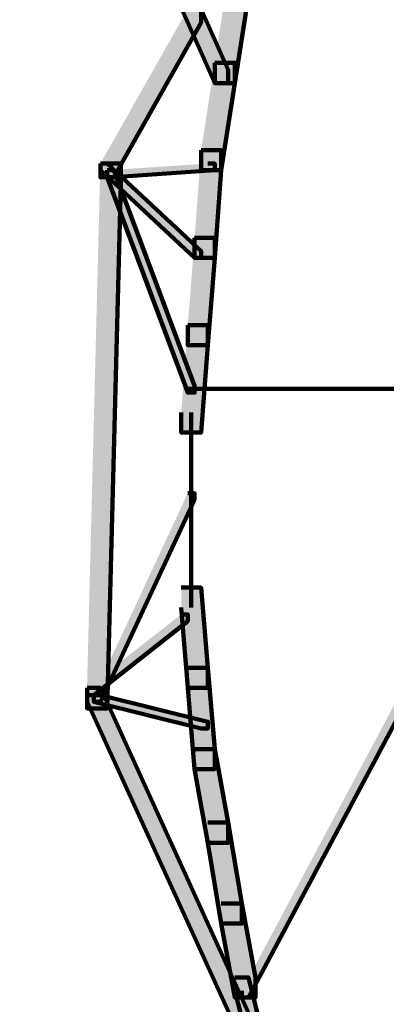
# Model space of a CAD drawing. Units: inches. Extents: x -8.1 to 19.2, y -18.8 to 27.5.
# Drawn here: x -6.6 to -6.4, y -8.9 to -8.4 of the extents above; entities that cross this region are included whole.
import ezdxf

# ---------------------------------------------------------------- set-up
doc = ezdxf.new("R2010")
doc.units = ezdxf.units.IN
doc.header["$MEASUREMENT"] = 0
doc.layers.add('Layer 1', color=7, linetype='Continuous')

# ---------------------------------------------------------------- blocks, each defined once
blk = doc.blocks.new('block 2')
at = {"layer": 'Layer 1', "true_color": 0x010101}
h = blk.add_hatch(color=18, dxfattribs=at)
h.dxf.hatch_style = 2
h.paths.add_polyline_path([(-6.58325, -8.26446), (-6.57685, -8.26446), (-6.48448, -8.4716), (-6.48448, -8.47788), (-6.49084, -8.47788), (-6.58325, -8.27074)])
h = blk.add_hatch(color=18, dxfattribs=at)
h.dxf.hatch_style = 2
h.paths.add_polyline_path([(-6.48448, -8.42689), (-6.47493, -8.42689), (-6.47493, -8.43639), (-6.48126, -8.47788), (-6.49084, -8.47788), (-6.49084, -8.46829)])
h = blk.add_hatch(color=18, dxfattribs=at)
h.dxf.hatch_style = 2
h.paths.add_polyline_path([(-6.50361, -8.44275), (-6.49729, -8.44275), (-6.49729, -8.44921), (-6.53864, -8.52249), (-6.54504, -8.52249), (-6.54504, -8.51605)])
h = blk.add_hatch(color=18, dxfattribs=at)
h.dxf.hatch_style = 2
h.paths.add_polyline_path([(-6.49084, -8.46829), (-6.48126, -8.46829), (-6.48126, -8.47788), (-6.48775, -8.51918), (-6.49729, -8.51918), (-6.49729, -8.50968)])
h = blk.add_hatch(color=18, dxfattribs=at)
h.dxf.hatch_style = 2
h.paths.add_polyline_path([(-6.49729, -8.50968), (-6.48775, -8.50968), (-6.48775, -8.51918), (-6.49084, -8.56075), (-6.50038, -8.56075), (-6.50038, -8.55116)])
h = blk.add_hatch(color=18, dxfattribs=at)
h.dxf.hatch_style = 2
h.paths.add_polyline_path([(-6.54504, -8.51605), (-6.53541, -8.51605), (-6.53541, -8.52572), (-6.54178, -8.77416), (-6.55136, -8.77416), (-6.55136, -8.76449)])
at = {"layer": 'Layer 1', "true_color": 0x3953a4}
h = blk.add_hatch(color=175, dxfattribs=at)
h.dxf.hatch_style = 2
h.paths.add_polyline_path([(-6.54504, -8.51605), (-6.54178, -8.51605), (-6.49729, -8.55752), (-6.49729, -8.56075), (-6.50038, -8.56075), (-6.54504, -8.51918)])
at = {"layer": 'Layer 1', "true_color": 0x6fccdd}
h = blk.add_hatch(color=133, dxfattribs=at)
h.dxf.hatch_style = 2
h.paths.add_polyline_path([(-6.49407, -8.51605), (-6.49084, -8.51605), (-6.49084, -8.51918), (-6.53864, -8.52249), (-6.54178, -8.52249), (-6.54178, -8.51918)])
h = blk.add_hatch(color=133, dxfattribs=at)
h.dxf.hatch_style = 2
h.paths.add_polyline_path([(-6.54178, -8.51918), (-6.53864, -8.51918), (-6.50038, -8.62131), (-6.50038, -8.62454), (-6.50361, -8.62454), (-6.54178, -8.52249)])
at = {"layer": 'Layer 1', "true_color": 0x010101}
h = blk.add_hatch(color=18, dxfattribs=at)
h.dxf.hatch_style = 2
h.paths.add_polyline_path([(-6.50038, -8.55116), (-6.49084, -8.55116), (-6.49084, -8.56075), (-6.49407, -8.60205), (-6.50361, -8.60205), (-6.50361, -8.59256)])
h = blk.add_hatch(color=18, dxfattribs=at)
h.dxf.hatch_style = 2
h.paths.add_polyline_path([(-6.50361, -8.59256), (-6.49407, -8.59256), (-6.49407, -8.60205), (-6.49729, -8.64345), (-6.50674, -8.64345), (-6.50674, -8.63403)])
at = {"layer": 'Layer 1', "true_color": 0x3953a4}
h = blk.add_hatch(color=175, dxfattribs=at)
h.dxf.hatch_style = 2
h.paths.add_polyline_path([(-6.32513, -8.62123), (-6.322, -8.62123), (-6.322, -8.62454), (-6.47493, -8.91115), (-6.47807, -8.91115), (-6.47807, -8.90792)])
at = {"layer": 'Layer 1', "true_color": 0x6fccdd}
h = blk.add_hatch(color=133, dxfattribs=at)
h.dxf.hatch_style = 2
h.paths.add_polyline_path([(-6.50361, -8.6722), (-6.50038, -8.6722), (-6.50038, -8.67533), (-6.54504, -8.77102), (-6.54818, -8.77102), (-6.54818, -8.76789)])
at = {"layer": 'Layer 1', "true_color": 0x010101}
h = blk.add_hatch(color=18, dxfattribs=at)
h.dxf.hatch_style = 2
h.paths.add_polyline_path([(-6.50674, -8.71691), (-6.49729, -8.71691), (-6.49407, -8.75499), (-6.49407, -8.76449), (-6.50361, -8.76449), (-6.50674, -8.7264)])
at = {"layer": 'Layer 1', "true_color": 0x3953a4}
h = blk.add_hatch(color=175, dxfattribs=at)
h.dxf.hatch_style = 2
h.paths.add_polyline_path([(-6.50674, -8.72963), (-6.50361, -8.72963), (-6.50361, -8.73276), (-6.54818, -8.76789), (-6.55136, -8.76789), (-6.55136, -8.76449)])
at = {"layer": 'Layer 1', "true_color": 0x010101}
h = blk.add_hatch(color=18, dxfattribs=at)
h.dxf.hatch_style = 2
h.paths.add_polyline_path([(-6.50361, -8.75499), (-6.49407, -8.75499), (-6.49084, -8.79342), (-6.49084, -8.80291), (-6.50038, -8.80291), (-6.50361, -8.76449)])
h = blk.add_hatch(color=18, dxfattribs=at)
h.dxf.hatch_style = 2
h.paths.add_polyline_path([(-6.55136, -8.76449), (-6.54504, -8.76449), (-6.46221, -8.94626), (-6.46221, -8.95254), (-6.46853, -8.95254), (-6.55136, -8.77102)])
at = {"layer": 'Layer 1', "true_color": 0x6fccdd}
h = blk.add_hatch(color=133, dxfattribs=at)
h.dxf.hatch_style = 2
h.paths.add_polyline_path([(-6.54818, -8.76789), (-6.54504, -8.76789), (-6.49407, -8.78052), (-6.49407, -8.78365), (-6.49729, -8.78365), (-6.54818, -8.77102)])
at = {"layer": 'Layer 1', "true_color": 0x010101}
h = blk.add_hatch(color=18, dxfattribs=at)
h.dxf.hatch_style = 2
h.paths.add_polyline_path([(-6.50038, -8.79342), (-6.49084, -8.79342), (-6.48448, -8.82827), (-6.48448, -8.83786), (-6.49407, -8.83786), (-6.50038, -8.80291)])
h = blk.add_hatch(color=18, dxfattribs=at)
h.dxf.hatch_style = 2
h.paths.add_polyline_path([(-6.49407, -8.82827), (-6.48448, -8.82827), (-6.47807, -8.86662), (-6.47807, -8.87611), (-6.48775, -8.87611), (-6.49407, -8.83786)])
h = blk.add_hatch(color=18, dxfattribs=at)
h.dxf.hatch_style = 2
h.paths.add_polyline_path([(-6.48775, -8.86662), (-6.47807, -8.86662), (-6.47162, -8.90165), (-6.47162, -8.91115), (-6.48126, -8.91115), (-6.48775, -8.87611)])
h = blk.add_hatch(color=18, dxfattribs=at)
h.dxf.hatch_style = 2
h.paths.add_polyline_path([(-6.48126, -8.90165), (-6.47493, -8.90165), (-6.46535, -8.93982), (-6.46535, -8.94626), (-6.47162, -8.94626), (-6.48126, -8.90792)])
at = {"layer": 'Layer 1', "lineweight": 0}
for points in [[(-6.58325, -8.26446), (-6.57685, -8.26446), (-6.48448, -8.4716), (-6.48448, -8.47788), (-6.49084, -8.47788), (-6.58325, -8.27074)], [(-6.48448, -8.42689), (-6.47493, -8.42689), (-6.47493, -8.43639), (-6.48126, -8.47788), (-6.49084, -8.47788), (-6.49084, -8.46829)], [(-6.50361, -8.44275), (-6.49729, -8.44275), (-6.49729, -8.44921), (-6.53864, -8.52249), (-6.54504, -8.52249), (-6.54504, -8.51605)], [(-6.49084, -8.46829), (-6.48126, -8.46829), (-6.48126, -8.47788), (-6.48775, -8.51918), (-6.49729, -8.51918), (-6.49729, -8.50968)], [(-6.49729, -8.50968), (-6.48775, -8.50968), (-6.48775, -8.51918), (-6.49084, -8.56075), (-6.50038, -8.56075), (-6.50038, -8.55116)], [(-6.54504, -8.51605), (-6.53541, -8.51605), (-6.53541, -8.52572), (-6.54178, -8.77416), (-6.55136, -8.77416), (-6.55136, -8.76449)], [(-6.54504, -8.51605), (-6.54178, -8.51605), (-6.49729, -8.55752), (-6.49729, -8.56075), (-6.50038, -8.56075), (-6.54504, -8.51918)], [(-6.49407, -8.51605), (-6.49084, -8.51605), (-6.49084, -8.51918), (-6.53864, -8.52249), (-6.54178, -8.52249), (-6.54178, -8.51918)], [(-6.54178, -8.51918), (-6.53864, -8.51918), (-6.50038, -8.62131), (-6.50038, -8.62454), (-6.50361, -8.62454), (-6.54178, -8.52249)], [(-6.50038, -8.55116), (-6.49084, -8.55116), (-6.49084, -8.56075), (-6.49407, -8.60205), (-6.50361, -8.60205), (-6.50361, -8.59256)], [(-6.50361, -8.59256), (-6.49407, -8.59256), (-6.49407, -8.60205), (-6.49729, -8.64345), (-6.50674, -8.64345), (-6.50674, -8.63403)], [(-6.32513, -8.62123), (-6.322, -8.62123), (-6.322, -8.62454), (-6.47493, -8.91115), (-6.47807, -8.91115), (-6.47807, -8.90792)], [(-6.50361, -8.6722), (-6.50038, -8.6722), (-6.50038, -8.67533), (-6.54504, -8.77102), (-6.54818, -8.77102), (-6.54818, -8.76789)], [(-6.50674, -8.71691), (-6.49729, -8.71691), (-6.49407, -8.75499), (-6.49407, -8.76449), (-6.50361, -8.76449), (-6.50674, -8.7264)], [(-6.50674, -8.72963), (-6.50361, -8.72963), (-6.50361, -8.73276), (-6.54818, -8.76789), (-6.55136, -8.76789), (-6.55136, -8.76449)], [(-6.50361, -8.75499), (-6.49407, -8.75499), (-6.49084, -8.79342), (-6.49084, -8.80291), (-6.50038, -8.80291), (-6.50361, -8.76449)], [(-6.55136, -8.76449), (-6.54504, -8.76449), (-6.46221, -8.94626), (-6.46221, -8.95254), (-6.46853, -8.95254), (-6.55136, -8.77102)], [(-6.54818, -8.76789), (-6.54504, -8.76789), (-6.49407, -8.78052), (-6.49407, -8.78365), (-6.49729, -8.78365), (-6.54818, -8.77102)], [(-6.50038, -8.79342), (-6.49084, -8.79342), (-6.48448, -8.82827), (-6.48448, -8.83786), (-6.49407, -8.83786), (-6.50038, -8.80291)], [(-6.49407, -8.82827), (-6.48448, -8.82827), (-6.47807, -8.86662), (-6.47807, -8.87611), (-6.48775, -8.87611), (-6.49407, -8.83786)], [(-6.48775, -8.86662), (-6.47807, -8.86662), (-6.47162, -8.90165), (-6.47162, -8.91115), (-6.48126, -8.91115), (-6.48775, -8.87611)], [(-6.48126, -8.90165), (-6.47493, -8.90165), (-6.46535, -8.93982), (-6.46535, -8.94626), (-6.47162, -8.94626), (-6.48126, -8.90792)]]:
    blk.add_lwpolyline(points, dxfattribs=at)
at = {"layer": 'Layer 1', "color": 18, "lineweight": 120, "true_color": 0x010101}
for points in [[(-6.58325, -8.26446), (-6.57685, -8.26446), (-6.48448, -8.4716), (-6.48448, -8.47788), (-6.49084, -8.47788), (-6.58325, -8.27074)], [(-6.48448, -8.42689), (-6.47493, -8.42689), (-6.47493, -8.43639), (-6.48126, -8.47788), (-6.49084, -8.47788), (-6.49084, -8.46829)], [(-6.50361, -8.44275), (-6.49729, -8.44275), (-6.49729, -8.44921), (-6.53864, -8.52249), (-6.54504, -8.52249), (-6.54504, -8.51605)], [(-6.49084, -8.46829), (-6.48126, -8.46829), (-6.48126, -8.47788), (-6.48775, -8.51918), (-6.49729, -8.51918), (-6.49729, -8.50968)], [(-6.49729, -8.50968), (-6.48775, -8.50968), (-6.48775, -8.51918), (-6.49084, -8.56075), (-6.50038, -8.56075), (-6.50038, -8.55116)], [(-6.54504, -8.51605), (-6.53541, -8.51605), (-6.53541, -8.52572), (-6.54178, -8.77416), (-6.55136, -8.77416), (-6.55136, -8.76449)], [(-6.54504, -8.51605), (-6.54178, -8.51605), (-6.49729, -8.55752), (-6.49729, -8.56075), (-6.50038, -8.56075), (-6.54504, -8.51918)], [(-6.49407, -8.51605), (-6.49084, -8.51605), (-6.49084, -8.51918), (-6.53864, -8.52249), (-6.54178, -8.52249), (-6.54178, -8.51918)], [(-6.54178, -8.51918), (-6.53864, -8.51918), (-6.50038, -8.62131), (-6.50038, -8.62454), (-6.50361, -8.62454), (-6.54178, -8.52249)], [(-6.50038, -8.55116), (-6.49084, -8.55116), (-6.49084, -8.56075), (-6.49407, -8.60205), (-6.50361, -8.60205), (-6.50361, -8.59256)], [(-6.50361, -8.59256), (-6.49407, -8.59256), (-6.49407, -8.60205), (-6.49729, -8.64345), (-6.50674, -8.64345), (-6.50674, -8.63403)], [(-6.50361, -8.62283), (-6.322, -8.62283)], [(-6.32513, -8.62123), (-6.322, -8.62123), (-6.322, -8.62454), (-6.47493, -8.91115), (-6.47807, -8.91115), (-6.47807, -8.90792)], [(-6.50195, -8.63403), (-6.50195, -8.68815)], [(-6.50361, -8.6722), (-6.50038, -8.6722), (-6.50038, -8.67533), (-6.54504, -8.77102), (-6.54818, -8.77102), (-6.54818, -8.76789)], [(-6.50195, -8.67866), (-6.50195, -8.7264)], [(-6.50674, -8.71691), (-6.49729, -8.71691), (-6.49407, -8.75499), (-6.49407, -8.76449), (-6.50361, -8.76449), (-6.50674, -8.7264)], [(-6.50674, -8.72963), (-6.50361, -8.72963), (-6.50361, -8.73276), (-6.54818, -8.76789), (-6.55136, -8.76789), (-6.55136, -8.76449)], [(-6.50361, -8.75499), (-6.49407, -8.75499), (-6.49084, -8.79342), (-6.49084, -8.80291), (-6.50038, -8.80291), (-6.50361, -8.76449)], [(-6.55136, -8.76449), (-6.54504, -8.76449), (-6.46221, -8.94626), (-6.46221, -8.95254), (-6.46853, -8.95254), (-6.55136, -8.77102)], [(-6.54818, -8.76789), (-6.54504, -8.76789), (-6.49407, -8.78052), (-6.49407, -8.78365), (-6.49729, -8.78365), (-6.54818, -8.77102)], [(-6.50038, -8.79342), (-6.49084, -8.79342), (-6.48448, -8.82827), (-6.48448, -8.83786), (-6.49407, -8.83786), (-6.50038, -8.80291)], [(-6.49407, -8.82827), (-6.48448, -8.82827), (-6.47807, -8.86662), (-6.47807, -8.87611), (-6.48775, -8.87611), (-6.49407, -8.83786)], [(-6.48775, -8.86662), (-6.47807, -8.86662), (-6.47162, -8.90165), (-6.47162, -8.91115), (-6.48126, -8.91115), (-6.48775, -8.87611)], [(-6.48126, -8.90165), (-6.47493, -8.90165), (-6.46535, -8.93982), (-6.46535, -8.94626), (-6.47162, -8.94626), (-6.48126, -8.90792)]]:
    blk.add_lwpolyline(points, dxfattribs=at)

msp = doc.modelspace()

# ---------------------------------------------------------------- block references
at = {"layer": 'Layer 1'}
msp.add_blockref('block 2', (0, 0), dxfattribs=at)

doc.saveas('drawing.dxf')
